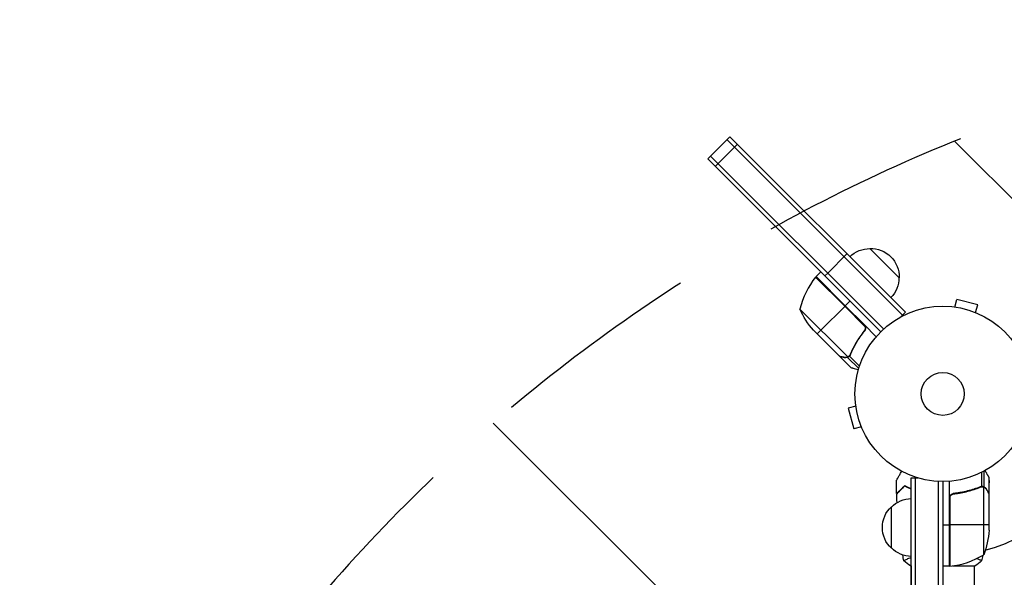
# Model space of a CAD drawing. Units: millimetres. Extents: x -2143 to 2517, y -3607 to 2316.
# Drawn here: x -558 to 37, y 654 to 991 of the extents above; entities that cross this region are included whole.
import ezdxf

# ---------------------------------------------------------------- set-up
doc = ezdxf.new("R2010")
doc.units = ezdxf.units.MM
doc.header["$LTSCALE"] = 20
doc.linetypes.add('HIDDEN', pattern=[9.525, 6.35, -3.175])
for name, color, linetype in [('2d', 230, 'Continuous'), ('EN-Free_Space', 10, 'HIDDEN'), ('EN-Free_Space_Hatch', 10, 'HIDDEN')]:
    doc.layers.add(name, color=color, linetype=linetype)

msp = doc.modelspace()

# ---------------------------------------------------------------- hatches: boundary and pattern name
at = {"layer": 'EN-Free_Space_Hatch'}
h = msp.add_hatch(dxfattribs=at)
h.set_pattern_fill('ANSI31', color=256, scale=100, angle=0.00001)
h.set_pattern_definition([(315, (1382.55, -9), (224.506, 224.506), [])])
edge = h.paths.add_edge_path()
edge.add_line((1382.55, -9), (1382.55, -2107.01))
edge.add_arc((382.55, -2107.01), 1000, -89.99999, 0.00001, ccw=False)
edge.add_arc((382.55, -2107.01), 1000, 180.00001, 270.00001, ccw=False)
edge.add_line((-617.45, -2107.01), (-617.45, -9))
edge.add_arc((382.55, -9), 1000, 90.00001, 180.00001, ccw=False)
edge.add_arc((382.55, -9), 1000, 0.00001, 90.00001, ccw=False)

# ---------------------------------------------------------------- linework, layer by layer
at = {"layer": '2d'}
for p, q in [((-128.55, 920.51), (-140.22, 908.84)), ((-24.25, 812.68), (-130.32, 918.74)), ((-22.49, 814.45), (-128.55, 920.51)), ((-124, 915.96), (-135.66, 904.29)), ((-141.99, 907.08), (-140.22, 908.84)), ((-141.99, 907.08), (-37.48, 802.57)), ((-140.22, 908.84), (-35.67, 804.29)), ((-137.43, 902.52), (-135.66, 904.29)), ((-44.05, 852.98), (-26.38, 835.31)), ((-57.84, 849.8), (-69.51, 838.13)), ((-76.54, 835.98), (-73.72, 838.81)), ((-76.79, 835.7), (-59.13, 818.04)), ((-47.8, 806.94), (-76.68, 835.83)), ((-76.54, 835.98), (-58.87, 818.3)), ((-71.28, 836.37), (-69.51, 838.13)), ((-56.04, 821.13), (-58.87, 818.3)), ((7.34, 817.58), (8.58, 822.22)), ((21.13, 818.85), (8.58, 822.22)), ((-86.27, 816.36), (-57.35, 787.44)), ((-73.54, 803.63), (-59.01, 818.16)), ((-59.13, 818.04), (-47.21, 806.12)), ((-58.87, 818.3), (-47.53, 806.96)), ((5.83, 817.77), (5.88, 817.76)), ((5.83, 817.77), (5.83, 817.77)), ((19.89, 814.21), (21.13, 818.85)), ((-22.49, 814.45), (-25.24, 811.7)), ((21.24, 813.65), (21.29, 813.63)), ((21.29, 813.63), (21.29, 813.63)), ((-78.07, 803.56), (-62.58, 788.07)), ((-75.84, 801.33), (-73.54, 803.63)), ((-48.15, 802.21), (-47.09, 803.27)), ((-47.53, 806.96), (-40.2, 799.63)), ((-54.65, 791.74), (-54.21, 792.18)), ((-62.44, 787.93), (-62.35, 788.01)), ((-62.44, 787.93), (-55.51, 781)), ((-59.3, 787.09), (-59.21, 787.18)), ((-57.48, 787.17), (-57.02, 787.63)), ((-57.48, 787.17), (-50.73, 780.43)), ((-56.4, 787.86), (-56.4, 787.87)), ((-56.36, 787.91), (-50.28, 781.84)), ((-56.18, 788.48), (-55.71, 788.95)), ((-52.49, 757.75), (-57.13, 756.51)), ((-57.13, 756.51), (-53.76, 743.95)), ((-52.69, 759.25), (-52.68, 759.26)), ((-52.67, 759.21), (-52.69, 759.25)), ((-49.13, 745.2), (-53.76, 743.95)), ((-48.54, 743.8), (-48.56, 743.85)), ((-48.54, 743.8), (-48.54, 743.8)), ((-19, 50.8), (-19, 714.29)), ((-19, 714.29), (-15.11, 714.29)), ((-16.5, 50.8), (-16.5, 714.29)), ((23.71, 709.1), (23.71, 717.69)), ((25.03, 708.83), (25.03, 718.37)), ((28, 704.79), (28, 714.59)), ((-2.5, 52.94), (-2.5, 712.15)), ((0, 712.09), (0, 53)), ((4, 660.84), (4, 712.24)), ((23.19, 708.83), (22.52, 708.83)), ((23.78, 709.1), (23.78, 709.1)), ((25.03, 708.83), (24.38, 708.83)), ((24.75, 667.84), (24.75, 708.73)), ((4.37, 660.86), (4.37, 702.7)), ((7.8, 704.79), (6.3, 704.79)), ((19.8, 707.6), (19.17, 707.6)), ((26.38, 707.6), (26.25, 707.6)), ((28, 704.79), (27.88, 704.79)), ((28, 682.68), (28, 704.59)), ((-31, 671.79), (-31, 696.79)), ((4.2, 701.7), (4.2, 660.84)), ((0, 685.84), (4, 685.84)), ((28, 685.84), (4.2, 685.84)), ((-19, 666.28), (-19, 666.28)), ((-19.5, 661.09), (-19, 661.09)), ((-19, 661.09), (-19, 395.51)), ((4, 660.84), (0, 660.84)), ((4, 661.09), (4.2, 661.09)), ((6.13, 661.09), (19.5, 661.09)), ((19, 661.09), (19, 395.51))]:
    msp.add_line(p, q, dxfattribs=at)
for radius in [53, 13]:
    msp.add_circle((0, 765.09), radius, dxfattribs=at)
at = {"layer": '2d', "extrusion": (0, 0, -1)}
for centre, radius, start, end in [((44.19, 835.88), 17, 45.6413, 90.8135), ((43.36, 836), 17, 87.66793, 182.33207), ((74.45, 833.83), 3, 38.52721, 41.80878), ((43.48, 835.17), 17, 179.1865, 224.3587), ((40.55, 836.61), 50, 318.62431, 336.1002), ((19.48, 684.29), 17, 312.66793, 47.33207), ((18.81, 684.79), 17, 44.1865, 89.3587), ((21.9, 685.84), 50, 183.62431, 201.1002), ((18.81, 683.79), 17, 270.6413, 315.8135), ((-4.03, 663.84), 3, 263.52721, 266.80878)]:
    msp.add_arc(centre, radius, start, end, dxfattribs=at)
at = {"layer": '2d'}
for centre, radius, start, end in [((-37.68, 804.56), 50, 141.47279, 166.34969), ((0, 765.09), 98, 285.20005, 344.79994), ((-1.27, 710.54), 50, 276.47279, 301.34969)]:
    msp.add_arc(centre, radius, start, end, dxfattribs=at)
for points in [[(-47.21, 806.12), (-47.36, 806.43), (-47.55, 806.7), (-47.8, 806.94)], [(-47.57, 802.96), (-47.76, 802.71), (-47.96, 802.46), (-48.15, 802.21)], [(-62.35, 788.01), (-62.44, 788.03), (-62.52, 788.05), (-62.58, 788.07)], [(-57.35, 787.44), (-57.47, 787.38), (-57.6, 787.33), (-57.73, 787.28)], [(-56.68, 787.62), (-56.59, 787.69), (-56.49, 787.77), (-56.4, 787.86)], [(-56.58, 787.99), (-56.57, 788), (-56.57, 788), (-56.56, 788)], [(-55.92, 788.95), (-56.08, 788.59), (-56.29, 788.28), (-56.56, 788.01)], [(-56.56, 788.01), (-56.56, 788.01), (-56.56, 788.01), (-56.56, 788)], [(-56.36, 787.91), (-56.37, 787.9), (-56.39, 787.88), (-56.4, 787.87)], [(-55.76, 788.81), (-55.91, 788.47), (-56.11, 788.17), (-56.36, 787.91)], [(-27.83, 704.79), (-27.93, 707.43), (-27.99, 710.07), (-28.02, 712.7)], [(22.66, 708.88), (23, 709.02), (23.35, 709.09), (23.71, 709.1)], [(22.67, 708.67), (23.03, 708.82), (23.41, 708.89), (23.79, 708.89)], [(23.71, 709.1), (23.73, 709.1), (23.76, 709.1), (23.78, 709.1)], [(24.14, 709.08), (24.03, 709.09), (23.91, 709.1), (23.78, 709.1)], [(23.81, 708.89), (23.81, 708.89), (23.8, 708.89), (23.79, 708.89)], [(23.79, 708.89), (23.79, 708.89), (23.79, 708.89), (23.79, 708.89)], [(24.75, 708.73), (24.88, 708.69), (25.01, 708.63), (25.13, 708.57)], [(28.02, 712.7), (28.01, 712.23), (28.01, 711.76), (28, 711.29)], [(-27.58, 699.35), (-27.68, 701.07), (-27.76, 702.8), (-27.82, 704.52)], [(4.37, 702.7), (4.26, 702.37), (4.2, 702.04), (4.2, 701.7)], [(6.86, 704.68), (7.17, 704.71), (7.49, 704.75), (7.8, 704.79)], [(27.88, 704.79), (27.93, 704.71), (27.97, 704.65), (28, 704.59)], [(4, 697.41), (4.07, 697.42), (4.13, 697.42), (4.2, 697.43)], [(4, 697.21), (4.07, 697.22), (4.13, 697.22), (4.2, 697.23)], [(-23.51, 664.15), (-23.72, 665.31), (-23.91, 666.47), (-24.11, 667.63)], [(4, 669.65), (4.07, 669.65), (4.13, 669.64), (4.2, 669.64)], [(24.07, 667.44), (23.89, 666.34), (23.7, 665.24), (23.51, 664.15)], [(-19.5, 661.09), (-20.92, 662.02), (-22.29, 663.06), (-23.5, 664.09)], [(23.5, 664.09), (22.29, 663.06), (20.92, 662.02), (19.5, 661.09)]]:
    msp.add_open_spline(points, degree=3, dxfattribs=at)
for points, knots in [([(-47.21, 806.12), (-47.09, 805.86), (-47, 805.6), (-46.93, 805.18), (-46.92, 805.04), (-46.91, 804.76), (-46.92, 804.62), (-46.97, 804.2), (-47.04, 803.93), (-47.25, 803.42), (-47.39, 803.17), (-47.57, 802.96)], [0.001013661, 0.001013661, 0.001013661, 0.001013661, 0.001852653, 0.001852653, 0.002272148, 0.002272148, 0.002691644, 0.002691644, 0.003530636, 0.003530636, 0.004369628, 0.004369628, 0.004369628, 0.004369628]), ([(-47.53, 806.96), (-47.4, 806.83), (-47.28, 806.69), (-47.07, 806.39), (-46.98, 806.23), (-46.83, 805.89), (-46.77, 805.72), (-46.69, 805.36), (-46.66, 805.18), (-46.64, 804.81), (-46.65, 804.63), (-46.7, 804.27), (-46.74, 804.09), (-46.85, 803.75), (-46.92, 803.58), (-47.09, 803.26), (-47.19, 803.11), (-47.31, 802.96)], [0, 0, 0, 0, 0.000547172, 0.000547172, 0.001094344, 0.001094344, 0.001641516, 0.001641516, 0.002188688, 0.002188688, 0.00273586, 0.00273586, 0.003283032, 0.003283032, 0.003830204, 0.003830204, 0.004377377, 0.004377377, 0.004377377, 0.004377377]), ([(-47.57, 802.96), (-49.37, 800.7), (-50.94, 798.39), (-53.71, 793.72), (-54.9, 791.35), (-55.92, 788.95)], [0, 0, 0, 0, 0.00859307, 0.00859307, 0.01718614, 0.01718614, 0.01718614, 0.01718614]), ([(-55.76, 788.81), (-54.74, 791.22), (-53.54, 793.61), (-51.44, 797.16), (-50.69, 798.34), (-49.48, 800.09), (-49.06, 800.67), (-48.2, 801.83), (-47.76, 802.4), (-47.31, 802.96)], [0, 0, 0, 0, 0.00869705, 0.00869705, 0.01304558, 0.01304558, 0.01521984, 0.01521984, 0.01739411, 0.01739411, 0.01739411, 0.01739411]), ([(-62.58, 788.07), (-62.36, 788.01), (-61.98, 787.91), (-60.93, 787.63), (-60.26, 787.45), (-59.46, 787.23)], [0, 0, 0, 0, 0.00517024, 0.00517024, 0.01034048, 0.01034048, 0.01034048, 0.01034048]), ([(-59.46, 787.23), (-59.29, 787.19), (-59.13, 787.16), (-58.83, 787.13), (-58.69, 787.13), (-58.26, 787.15), (-57.99, 787.2), (-57.73, 787.28)], [0, 0, 0, 0, 0.001089402, 0.001089402, 0.002178803, 0.002178803, 0.004357607, 0.004357607, 0.004357607, 0.004357607]), ([(-57.48, 787.17), (-57.62, 787.12), (-57.76, 787.08), (-57.97, 787.04), (-58.08, 787.02), (-58.21, 787), (-58.27, 787), (-58.3, 786.99), (-58.32, 786.99), (-58.33, 786.99), (-58.33, 786.99), (-58.68, 786.97), (-59, 787.01), (-59.3, 787.09)], [0, 0, 0, 0, 0.25, 0.25, 0.375, 0.4375, 0.46875, 0.484375, 0.492188, 0.492188, 0.5, 0.5, 1, 1, 1, 1]), ([(-56.68, 787.62), (-56.83, 787.5), (-56.99, 787.4), (-57.27, 787.26), (-57.39, 787.21), (-57.48, 787.17)], [0.000526185, 0.000526185, 0.000526185, 0.000526185, 0.001315456, 0.001315456, 0.002104727, 0.002104727, 0.002104727, 0.002104727]), ([(-56.58, 787.99), (-56.69, 787.88), (-56.81, 787.78), (-57.07, 787.59), (-57.21, 787.51), (-57.35, 787.44)], [0.001328787, 0.001328787, 0.001328787, 0.001328787, 0.001872455, 0.001872455, 0.002416124, 0.002416124, 0.002416124, 0.002416124]), ([(-55.51, 781), (-55.51, 781), (-55.39, 780.97), (-55.02, 780.87), (-54.87, 780.83), (-54.6, 780.76), (-54.46, 780.72), (-54.29, 780.67), (-54.18, 780.64), (-54.12, 780.63), (-53.31, 780.41), (-52.27, 780.13), (-50.93, 779.77)], [0.5, 0.5, 0.5, 0.5, 0.625, 0.625, 0.6875, 0.6875, 0.71875, 0.734375, 0.734375, 0.75, 0.75, 0.9465003, 0.9465003, 0.9465003, 0.9465003]), ([(-28.02, 712.7), (-28.02, 712.7), (-28.02, 712.71), (-28.01, 712.73), (-28, 712.73), (-27.99, 712.75), (-27.99, 712.76), (-27.98, 712.77), (-27.97, 712.78), (-27.93, 712.86), (-27.88, 712.94), (-27.68, 713.29), (-27.47, 713.65), (-27.08, 714.34), (-26.93, 714.59), (-26.61, 715.14), (-26.45, 715.43), (-25.92, 716.35), (-25.52, 717.02), (-25.01, 717.92), (-24.91, 718.09), (-24.81, 718.26)], [0.03093242, 0.03093242, 0.03093242, 0.03093242, 0.03756195, 0.03756195, 0.04131815, 0.04131815, 0.04225719, 0.04225719, 0.04319624, 0.04319624, 0.04507434, 0.04507434, 0.04883054, 0.04883054, 0.05070863, 0.05070863, 0.05258673, 0.05258673, 0.05634293, 0.05634293, 0.05718803, 0.05718803, 0.05718803, 0.05718803]), ([(28, 714.59), (28, 714.59), (27.94, 714.7), (27.75, 715.02), (27.67, 715.16), (27.53, 715.4), (27.46, 715.53), (27.37, 715.68), (27.31, 715.78), (27.28, 715.83), (26.86, 716.56), (26.32, 717.5), (25.63, 718.7)], [0.5, 0.5, 0.5, 0.5, 0.625, 0.625, 0.6875, 0.6875, 0.71875, 0.734375, 0.734375, 0.75, 0.75, 0.9464954, 0.9464954, 0.9464954, 0.9464954]), ([(-23.04, 709.58), (-23.59, 709.03), (-24.1, 708.52), (-25.05, 707.58), (-25.48, 707.15), (-26.06, 706.57), (-26.24, 706.39), (-26.58, 706.05), (-26.73, 705.89), (-27.15, 705.47), (-27.37, 705.25), (-27.6, 705.02), (-27.66, 704.96), (-27.73, 704.9), (-27.74, 704.88), (-27.77, 704.86), (-27.77, 704.85), (-27.8, 704.83), (-27.81, 704.82), (-27.82, 704.8), (-27.83, 704.8), (-27.83, 704.79), (-27.83, 704.79), (-27.83, 704.79)], [0, 0, 0, 0, 0.0035063, 0.0035063, 0.0070126, 0.0070126, 0.00876575, 0.00876575, 0.0105189, 0.0105189, 0.0140252, 0.0140252, 0.01577835, 0.01577835, 0.01665493, 0.01665493, 0.0175315, 0.0175315, 0.02103781, 0.02103781, 0.02454411, 0.02454411, 0.0274484, 0.0274484, 0.0274484, 0.0274484]), ([(-23, 709.34), (-23.55, 708.79), (-24.07, 708.27), (-25.01, 707.33), (-25.45, 706.89), (-26.03, 706.31), (-26.21, 706.13), (-26.55, 705.79), (-26.71, 705.63), (-27.13, 705.21), (-27.35, 704.99), (-27.59, 704.76), (-27.65, 704.69), (-27.73, 704.61), (-27.76, 704.58), (-27.78, 704.56), (-27.8, 704.55), (-27.81, 704.53), (-27.82, 704.53), (-27.82, 704.52), (-27.82, 704.52), (-27.82, 704.52)], [0, 0, 0, 0, 0.00350666, 0.00350666, 0.00701332, 0.00701332, 0.00876665, 0.00876665, 0.01051997, 0.01051997, 0.01402663, 0.01402663, 0.01577996, 0.01577996, 0.01753329, 0.01753329, 0.02103995, 0.02103995, 0.02454661, 0.02454661, 0.02744921, 0.02744921, 0.02744921, 0.02744921]), ([(-19, 707.67), (-19.05, 707.69), (-19.1, 707.71), (-19.62, 707.94), (-20.09, 708.14), (-21.44, 708.76), (-22.28, 709.18), (-23.04, 709.58)], [0.009907645, 0.009907645, 0.009907645, 0.009907645, 0.010107348, 0.010107348, 0.012128818, 0.012128818, 0.016171757, 0.016171757, 0.016171757, 0.016171757]), ([(-19, 707.46), (-19.53, 707.68), (-20.04, 707.9), (-21.43, 708.53), (-22.25, 708.94), (-23, 709.34)], [0.00972759, 0.00972759, 0.00972759, 0.00972759, 0.011945424, 0.011945424, 0.015927232, 0.015927232, 0.015927232, 0.015927232]), ([(22.66, 708.88), (20.23, 707.91), (17.69, 707.06), (13.69, 706.04), (12.33, 705.74), (10.24, 705.36), (9.53, 705.24), (8.1, 705.03), (7.39, 704.94), (6.67, 704.86)], [0, 0, 0, 0, 0.00869705, 0.00869705, 0.01304558, 0.01304558, 0.01521984, 0.01521984, 0.01739411, 0.01739411, 0.01739411, 0.01739411]), ([(6.86, 704.68), (9.73, 705), (12.47, 705.52), (17.73, 706.87), (20.25, 707.7), (22.67, 708.67)], [0, 0, 0, 0, 0.00859307, 0.00859307, 0.01718614, 0.01718614, 0.01718614, 0.01718614]), ([(23.81, 708.89), (23.97, 708.89), (24.13, 708.87), (24.44, 708.82), (24.6, 708.78), (24.75, 708.73)], [0.001328787, 0.001328787, 0.001328787, 0.001328787, 0.001872455, 0.001872455, 0.002416124, 0.002416124, 0.002416124, 0.002416124]), ([(24.14, 709.08), (24.34, 709.06), (24.52, 709.01), (24.82, 708.92), (24.94, 708.87), (25.03, 708.83)], [0.000526185, 0.000526185, 0.000526185, 0.000526185, 0.001315456, 0.001315456, 0.002104727, 0.002104727, 0.002104727, 0.002104727]), ([(25.03, 708.83), (25.16, 708.77), (25.29, 708.7), (25.48, 708.58), (25.57, 708.51), (25.67, 708.44), (25.72, 708.39), (25.74, 708.37), (25.75, 708.36), (25.76, 708.36), (25.76, 708.36), (26.02, 708.13), (26.22, 707.88), (26.38, 707.6)], [0, 0, 0, 0, 0.25, 0.25, 0.375, 0.4375, 0.46875, 0.484375, 0.492188, 0.492188, 0.5, 0.5, 1, 1, 1, 1]), ([(26.38, 707.39), (26.3, 707.54), (26.21, 707.67), (26.02, 707.9), (25.91, 708.01), (25.6, 708.3), (25.37, 708.45), (25.13, 708.57)], [0, 0, 0, 0, 0.001089402, 0.001089402, 0.002178803, 0.002178803, 0.004357607, 0.004357607, 0.004357607, 0.004357607]), ([(28, 712.73), (28, 712.73), (28.01, 712.72), (28.01, 712.71), (28.02, 712.7), (28.02, 712.7)], [0.020211523, 0.020211523, 0.020211523, 0.020211523, 0.022740241, 0.022740241, 0.029359021, 0.029359021, 0.029359021, 0.029359021]), ([(4, 701.88), (4, 702.06), (4.02, 702.24), (4.08, 702.6), (4.13, 702.78), (4.27, 703.12), (4.35, 703.29), (4.54, 703.6), (4.65, 703.75), (4.89, 704.02), (5.03, 704.14), (5.31, 704.36), (5.47, 704.46), (5.79, 704.63), (5.96, 704.7), (6.31, 704.8), (6.49, 704.84), (6.67, 704.86)], [0, 0, 0, 0, 0.000547172, 0.000547172, 0.001094344, 0.001094344, 0.001641516, 0.001641516, 0.002188688, 0.002188688, 0.00273586, 0.00273586, 0.003283032, 0.003283032, 0.003830204, 0.003830204, 0.004377377, 0.004377377, 0.004377377, 0.004377377]), ([(4.37, 702.7), (4.47, 702.96), (4.59, 703.21), (4.84, 703.55), (4.93, 703.66), (5.12, 703.87), (5.23, 703.96), (5.55, 704.22), (5.8, 704.36), (6.31, 704.58), (6.58, 704.65), (6.86, 704.68)], [0.001013661, 0.001013661, 0.001013661, 0.001013661, 0.001852653, 0.001852653, 0.002272148, 0.002272148, 0.002691644, 0.002691644, 0.003530636, 0.003530636, 0.004369628, 0.004369628, 0.004369628, 0.004369628]), ([(28, 704.59), (27.89, 704.78), (27.69, 705.13), (27.15, 706.07), (26.8, 706.67), (26.38, 707.39)], [0, 0, 0, 0, 0.00517024, 0.00517024, 0.01034048, 0.01034048, 0.01034048, 0.01034048]), ([(-23.5, 664.09), (-23.5, 664.09), (-23.5, 664.09), (-23.5, 664.09), (-23.5, 664.11), (-23.51, 664.16), (-23.51, 664.18), (-23.47, 664.23), (-23.44, 664.26), (-23.24, 664.43), (-22.91, 664.62), (-22.17, 664.98), (-21.88, 665.11), (-21.22, 665.4), (-20.86, 665.56), (-20.01, 665.9), (-19.53, 666.08), (-19, 666.28)], [0.12220864, 0.12220864, 0.12220864, 0.12220864, 0.12268837, 0.12268837, 0.12524335, 0.12524335, 0.12652085, 0.12652085, 0.12779834, 0.12779834, 0.13290832, 0.13290832, 0.13546331, 0.13546331, 0.1380183, 0.1380183, 0.14085019, 0.14085019, 0.14085019, 0.14085019]), ([(20.69, 665.62), (21.4, 665.33), (21.98, 665.07), (22.68, 664.73), (22.88, 664.62), (23.21, 664.43), (23.33, 664.35), (23.44, 664.26), (23.47, 664.23), (23.51, 664.18), (23.51, 664.16), (23.5, 664.11), (23.5, 664.09), (23.5, 664.09), (23.5, 664.09), (23.5, 664.09)], [0.18958319, 0.18958319, 0.18958319, 0.18958319, 0.19424639, 0.19424639, 0.19680291, 0.19680291, 0.19935943, 0.19935943, 0.20063769, 0.20063769, 0.20191595, 0.20191595, 0.20447247, 0.20447247, 0.20490292, 0.20490292, 0.20490292, 0.20490292])]:
    msp.add_open_spline(points, degree=3, knots=knots, dxfattribs=at)
for points in [[(-62.44, 787.93), (-62.44, 787.93), (-61.38, 787.64), (-59.3, 787.09)], [(28, 704.79), (28, 704.79), (27.45, 705.74), (26.38, 707.6)]]:
    msp.add_rational_spline(points, [0.983775506511, 0.983775506511, 0.989183671007, 1], degree=3, dxfattribs=at)
at = {"layer": 'EN-Free_Space'}
msp.add_lwpolyline([(1382.55, -9), (1382.55, -2107.01, -0.414214), (382.55, -3107.01, -0.414214), (-617.45, -2107.01), (-617.45, -9, -0.414214), (382.55, 991, -0.414214)], format="xyb", close=True, dxfattribs=at)

doc.saveas('drawing.dxf')
